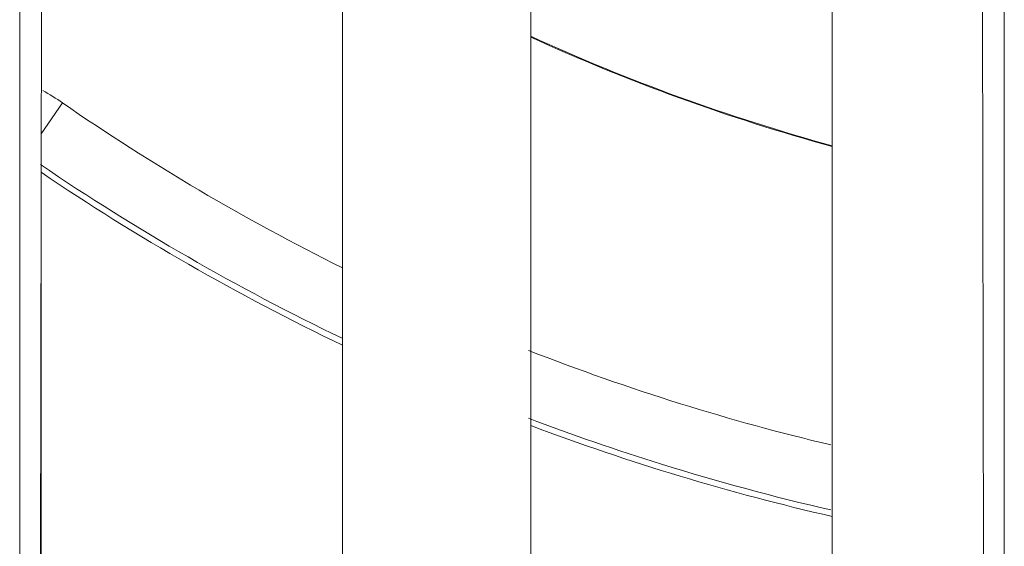
# Model space of a CAD drawing. Units: millimetres. Extents: x -58 to 216, y -140 to 182.
# Drawn here: x 7 to 15, y 3 to 7 of the extents above; entities that cross this region are included whole.
import ezdxf

# ---------------------------------------------------------------- set-up
doc = ezdxf.new("R2010")
doc.units = ezdxf.units.MM
doc.layers.add('Top$21', color=7, linetype='Continuous', true_color=0xffffff)
doc.layers.add('Top$22', color=7, linetype='Continuous', true_color=0xffffff)

msp = doc.modelspace()

# ---------------------------------------------------------------- linework, layer by layer
at = {"layer": 'Top$21', "color": 253, "linetype": 'Continuous', "lineweight": 18}
for p, q in [((9.4385, -18.644), (9.4385, 9.4348)), ((13.3385, -18.5288), (13.3385, 9.1393)), ((10.9385, 9.0595), (10.9385, -18.644)), ((7.0385, 5.641), (7.0385, -20.4063))]:
    msp.add_line(p, q, dxfattribs=at)
at = {"layer": 'Top$21', "color": 203, "linetype": 'Continuous', "lineweight": 13}
for p, q in [((6.8683, -22.1063), (6.8683, 8.8937)), ((14.7086, 8.8937), (14.7086, -18.644))]:
    msp.add_line(p, q, dxfattribs=at)
at = {"layer": 'Top$21', "color": 203, "linetype": 'Continuous', "lineweight": 18}
for p, q in [((7.0434, 8.8937), (6.9961, -22.1063)), ((14.5756, -18.644), (14.5335, 8.8937))]:
    msp.add_line(p, q, dxfattribs=at)
at = {"layer": 'Top$21', "color": 252, "linetype": 'Continuous', "lineweight": 13}
msp.add_line((7.2093, 6.2945), (7.0391, 6.0476), dxfattribs=at)
msp.add_arc((17.5397, 21.2758), 15.888, 245.44688, 254.66625, dxfattribs=at)
at = {"layer": 'Top$21', "color": 252, "linetype": 'Continuous', "lineweight": 18}
for radius, start, end in [(15.8936, 245.45812, 254.67188), (18.75, 235.94042, 244.40154), (18.75, 249.38655, 257.05323)]:
    msp.add_arc((17.5397, 21.2758), radius, start, end, dxfattribs=at)
at = {"layer": 'Top$21', "color": 252, "linetype": 'Continuous', "lineweight": 13}
for points in [[(7.2093, 6.2945), (7.1583, 6.3296), (7.1059, 6.363), (7.0525, 6.3943)], [(9.4335, 4.9836), (8.662, 5.3675), (7.918, 5.8058), (7.2093, 6.2945)], [(7.0334, 5.804), (7.7981, 5.2848), (8.6021, 4.8223), (9.4359, 4.4212)]]:
    msp.add_open_spline(points, degree=3, dxfattribs=at)
for points, knots in [([(13.3266, 3.5724), (12.9241, 3.668), (12.1122, 3.8905), (11.318, 4.1691), (10.9198, 4.3248)], [0, 0, 0, 0, 0.491801, 1, 1, 1, 1]), ([(10.9204, 3.7844), (11.2698, 3.6521), (12.063, 3.3785), (12.8732, 3.1593), (13.3264, 3.0547)], [0, 0, 0, 0, 0.445504, 1, 1, 1, 1])]:
    msp.add_open_spline(points, degree=3, knots=knots, dxfattribs=at)
at = {"layer": 'Top$22', "color": 253, "linetype": 'Continuous', "lineweight": 18}
for p, q in [((9.4385, -18.644), (9.4385, 9.4439)), ((13.3385, -18.5288), (13.3385, 9.1291)), ((10.9385, 9.0846), (10.9385, -18.644)), ((7.0385, 5.641), (7.0385, -20.4063))]:
    msp.add_line(p, q, dxfattribs=at)
at = {"layer": 'Top$22', "color": 203, "linetype": 'Continuous', "lineweight": 13}
for p, q in [((6.8683, -22.1063), (6.8683, 8.8937)), ((14.7086, 8.8937), (14.7086, -18.644))]:
    msp.add_line(p, q, dxfattribs=at)
at = {"layer": 'Top$22', "color": 203, "linetype": 'Continuous', "lineweight": 18}
for p, q in [((7.0434, 8.8937), (6.9961, -22.1063)), ((14.5756, -18.644), (14.5335, 8.8937))]:
    msp.add_line(p, q, dxfattribs=at)
at = {"layer": 'Top$22', "color": 252, "linetype": 'Continuous', "lineweight": 13}
msp.add_line((7.2093, 6.2945), (7.0391, 6.0476), dxfattribs=at)
msp.add_arc((17.5397, 21.2758), 15.888, 245.44688, 254.66625, dxfattribs=at)
at = {"layer": 'Top$22', "color": 252, "linetype": 'Continuous', "lineweight": 18}
for radius, start, end in [(15.8936, 245.45812, 254.67188), (18.75, 235.94042, 244.40154), (18.75, 249.38655, 257.05323)]:
    msp.add_arc((17.5397, 21.2758), radius, start, end, dxfattribs=at)
at = {"layer": 'Top$22', "color": 252, "linetype": 'Continuous', "lineweight": 13}
for points in [[(7.2093, 6.2945), (7.1583, 6.3296), (7.1059, 6.363), (7.0525, 6.3943)], [(9.4335, 4.9836), (8.662, 5.3675), (7.918, 5.8058), (7.2093, 6.2945)], [(7.0334, 5.804), (7.7981, 5.2848), (8.6021, 4.8223), (9.4359, 4.4212)]]:
    msp.add_open_spline(points, degree=3, dxfattribs=at)
for points, knots in [([(13.3266, 3.5724), (12.9241, 3.668), (12.1122, 3.8905), (11.318, 4.1691), (10.9198, 4.3248)], [0, 0, 0, 0, 0.491801, 1, 1, 1, 1]), ([(10.9204, 3.7844), (11.2698, 3.6521), (12.063, 3.3785), (12.8732, 3.1593), (13.3264, 3.0547)], [0, 0, 0, 0, 0.445504, 1, 1, 1, 1])]:
    msp.add_open_spline(points, degree=3, knots=knots, dxfattribs=at)

doc.saveas('drawing.dxf')
